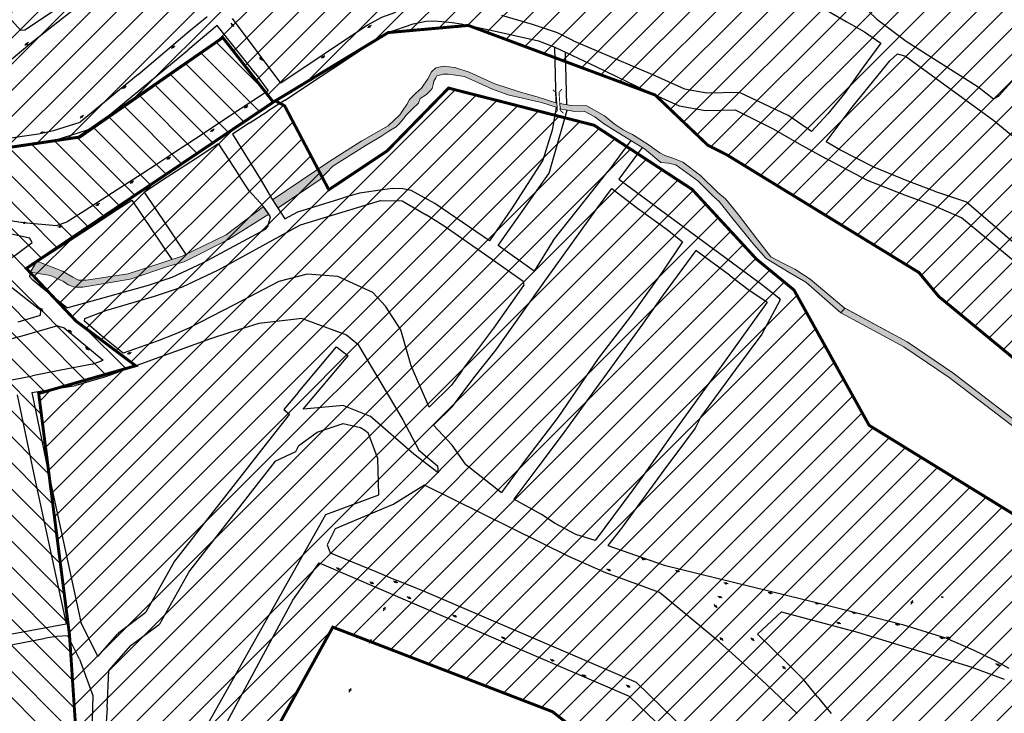
# Model space of a CAD drawing. Extents: x 4445 to 118215, y -7311 to 10300.
# Drawn here: x 71824 to 72491, y -2090 to -1620 of the extents above; entities that cross this region are included whole.
import ezdxf

# ---------------------------------------------------------------- set-up
doc = ezdxf.new("R2010")
doc.units = 0
doc.header["$LTSCALE"] = 30
doc.header["$MEASUREMENT"] = 0
for name, color, linetype in [('_SIMB_PONTE', 7, 'CONTINUOUS'), ('BAIRROS TEXTOS 1', 7, 'CONTINUOUS'), ('H_41_50', 90, 'CONTINUOUS'), ('H_61_70', 30, 'CONTINUOUS'), ('LOTES', 8, 'CONTINUOUS')]:
    doc.layers.add(name, color=color, linetype=linetype)
doc.layers.add('Rio', color=111, linetype='CONTINUOUS', lineweight=20)

msp = doc.modelspace()

# ---------------------------------------------------------------- hatches: boundary and pattern name
at = {"layer": 'H_41_50'}
h = msp.add_hatch(dxfattribs=at)
h.set_pattern_fill('ANSI31', color=256, scale=100, style=0)
h.paths.add_polyline_path([(72391.78, -1293.32), (72429.79, -1438.31), (72538.14, -1510.1), (72608.77, -1554.9), (72642.77, -1579), (72683.69, -1608.63), (72766.87, -1666.78), (72638.78, -1799.05), (72684.07, -1848.14), (72691.21, -1859.33), (72691.07, -1860.46), (72657.98, -1979.74), (72639.65, -1982.86), (72629.14, -1971.6), (72525.31, -1899.88), (72529.67, -1894.89), (72533.43, -1878.97), (72447, -1807.71), (72433.59, -1791.48), (72303.38, -1711.69), (72290.48, -1705.23), (72254.64, -1671.06), (72127.9, -1623.87), (72073.55, -1628.71), (71995.62, -1675.9), (71961.34, -1632.12), (71863.73, -1699.65), (71794.83, -1709.8), (71743.31, -1666.88), (71415.57, -1240.36), (71500.44, -1175.07), (71557.88, -1241.7), (71927.97, -965.61), (72108.08, -1191.72), (72143.82, -1042.9), (72460.87, -932.96), (72537.51, -963.33), (72596.12, -1121.41), (72456.17, -1251.14)])
h.paths.add_polyline_path([(72348.82, -1803.32), (72323.39, -1782.4), (72279.69, -1735.06), (72213.25, -1691.58), (72114.5, -1666.37), (72072.9, -1708.91), (72033.27, -1735.32), (72003.27, -1678.33), (71996.93, -1675.02), (71828.08, -1788.69), (71861.79, -1824.38), (71902.28, -1854.7), (71836.48, -1873.49), (71857.39, -2037.36), (71868.58, -2205.9), (71972.59, -2231.51), (71996.63, -2103.26), (72035.99, -2031.99), (72184.97, -2089.32), (72225.09, -2120.62), (72275.35, -2160.61), (72338.02, -2287.09), (72343.29, -2324.22), (72325.89, -2380.68), (72225.7, -2573.2), (72171.29, -2678.89), (72157.72, -2719.14), (72167.81, -2745.26), (72170, -2761.13), (72171.72, -2895.83), (72184.45, -2921.71), (72229.37, -2964.5), (72291.44, -3021.61), (72338.61, -3024.1), (72372.11, -2876.87), (72454.74, -2867.37), (72515.03, -2605.86), (72538.82, -2565.3), (72598.75, -2474.09), (72679.95, -2360.95), (72741.76, -2269.29), (72736.77, -2188.13), (72539.28, -1980.96), (72399.82, -1895.14)])
at = {"layer": 'H_61_70'}
h = msp.add_hatch(dxfattribs=at)
h.set_pattern_fill('ANSI31', color=256, scale=100, angle=90, style=0)
h.paths.add_polyline_path([(70648.34, -1986.05), (70750.75, -2014.92), (70865.07, -1737.28), (70943.96, -1794.99), (71133.31, -1624.82), (71273.28, -1821.31), (71335.72, -1775.67), (71361.1, -1804.39), (71361.1, -1877.06), (71388.18, -1929.45), (71455.37, -2178.28), (71585.38, -2293.47), (71651.92, -2545), (71714.69, -2544.92), (71777.87, -2554.49), (71868.58, -2205.9), (71857.39, -2037.36), (71836.48, -1873.49), (71902.28, -1854.7), (71861.79, -1824.38), (71828.08, -1788.69), (71995.62, -1675.9), (71961.34, -1632.12), (71864.4, -1699.56), (71794.83, -1709.8), (71743.31, -1666.88), (71415.57, -1240.36), (71500.83, -1175), (71557.88, -1241.7), (71929.15, -964.73), (72156.77, -833.07), (71993.99, -639.75), (70901.56, -1437.34), (70700.35, -1606.86), (70625.64, -1978.29)])
at = {"layer": 'Rio'}
for points in [[(72118.72, -1652.46), (72111.08, -1651.51), (72105.94, -1652.69), (72102.86, -1655.26), (72100.49, -1660.1), (72096.19, -1666.41), (72092.34, -1669.71), (72088.09, -1674.13), (72086.13, -1677.47), (72083.78, -1681.19), (72081.44, -1684.53), (72073.45, -1692), (72055.72, -1702.19), (72033.89, -1715.95), (71995.18, -1742.25), (71998.86, -1747.68), (72027.39, -1728.31), (72036.02, -1719.34), (72057.86, -1705.57), (72068.64, -1699.3), (72074.01, -1695.66), (72078.98, -1692.76), (72080.92, -1690.54), (72084.01, -1687.22), (72085.57, -1685), (72090.21, -1680.21), (72094.07, -1676.53), (72095.27, -1673.54), (72099.49, -1670.63), (72101.8, -1668.42), (72103.35, -1666.57), (72104.17, -1663.95), (72104.6, -1661.7), (72105.78, -1659.47), (72106.57, -1657.98), (72109.23, -1657.29), (72111.12, -1656.96), (72114.14, -1657.03), (72117.52, -1657.48), (72125.42, -1658.44), (72144.29, -1667.08), (72154.8, -1671), (72177.49, -1676.2), (72188.15, -1679.62), (72187.94, -1676.51), (72174.53, -1672.26), (72163.31, -1669.17), (72145.96, -1663.44), (72128.51, -1655.56)], [(72267.36, -1714.06), (72261.28, -1712.12), (72257.72, -1710.24), (72254.06, -1707.63), (72251.26, -1705.46), (72244.34, -1700.92), (72239.36, -1697.92), (72235.91, -1696.25), (72232.94, -1694.65), (72226.91, -1690.53), (72220.18, -1685.14), (72208.25, -1678.42), (72197.78, -1678.18), (72189.96, -1676.79), (72190.21, -1680.28), (72191.15, -1680.58), (72200.1, -1682.26), (72206.6, -1681.94), (72213.72, -1685.79), (72219.66, -1690.36), (72227.6, -1695.37), (72238.21, -1701.92), (72247.51, -1707.68), (72258.38, -1716.87), (72263.69, -1717.21), (72268.7, -1718.41), (72283.58, -1729.19), (72294.47, -1740.13), (72298.09, -1743.34), (72307.56, -1755.36), (72321.27, -1772.16), (72329.94, -1782.02), (72345.62, -1791.52), (72356.8, -1798.07), (72380.68, -1818.72), (72383.31, -1815.6), (72382.58, -1815.2), (72359.68, -1795.93), (72349.46, -1789.09), (72340.75, -1784.81), (72333.12, -1780.83), (72324.34, -1769.6), (72310.44, -1751.33), (72302.34, -1741.44), (72297.15, -1737.1), (72285.46, -1725.64), (72273.42, -1716.72)], [(71925.53, -1787.02), (71935.15, -1784.27), (71965.24, -1769.14), (71992.51, -1751.94), (71988.94, -1746.61), (71963.67, -1765.81), (71933.73, -1780.44), (71897.08, -1792.26), (71868.65, -1796.75), (71863.47, -1796.66), (71859.64, -1794.63), (71852.68, -1790.54), (71835.33, -1783.78), (71830.88, -1791.11), (71844.41, -1793.43), (71853.42, -1797.61), (71856.54, -1799.82), (71860.77, -1801.48), (71866.42, -1801.36), (71898.45, -1796.02)], [(72456.47, -1859.42), (72425.51, -1838.38), (72383.31, -1815.6), (72380.68, -1818.72), (72423.43, -1841.8), (72454.13, -1862.67), (72511.41, -1906.53), (72532.52, -1920.15), (72534.82, -1916.87), (72513.72, -1903.26)]]:
    msp.add_hatch(color=256, dxfattribs=at).paths.add_polyline_path(points)

# ---------------------------------------------------------------- linework, layer by layer
at = {"layer": '_SIMB_PONTE', "const_width": 0.6}
for points in [[(72186.33, -1683.92), (72188.3, -1681.65), (72187.44, -1669.44), (72185.17, -1667.47)], [(72192.56, -1683.48), (72190.29, -1681.51), (72189.43, -1669.3), (72191.4, -1667.03)]]:
    msp.add_lwpolyline(points, dxfattribs=at)
at = {"layer": 'BAIRROS TEXTOS 1', "lineweight": 18, "ltscale": 0.25, "const_width": 2}
for points in [[(72533.43, -1878.97), (72447, -1807.71), (72433.59, -1791.48), (72303.38, -1711.69), (72290.48, -1705.23), (72254.64, -1671.06), (72127.9, -1623.87), (72073.55, -1628.71), (71995.62, -1675.9), (71961.34, -1632.12), (71863.73, -1699.65), (71794.83, -1709.8), (71743.31, -1666.88), (71415.57, -1240.36), (71500.44, -1175.07), (71557.88, -1241.7), (71927.97, -965.61)], [(71777.87, -2554.49), (71868.58, -2205.9), (71857.39, -2037.36), (71836.48, -1873.49), (71902.28, -1854.7), (71861.79, -1824.38), (71828.08, -1788.69), (71995.62, -1675.9), (71961.34, -1632.12), (71864.4, -1699.56), (71794.83, -1709.8)], [(72539.28, -1980.96), (72399.82, -1895.14), (72348.82, -1803.32), (72323.39, -1782.4), (72279.69, -1735.06), (72213.25, -1691.58), (72114.5, -1666.37), (72072.9, -1708.91), (72033.27, -1735.32), (72003.27, -1678.33), (71996.93, -1675.02), (71828.08, -1788.69), (71861.79, -1824.38), (71902.28, -1854.7), (71836.48, -1873.49), (71857.39, -2037.36), (71868.58, -2205.9)], [(71996.63, -2103.26), (72035.99, -2031.99), (72184.97, -2089.32), (72225.09, -2120.62)]]:
    msp.add_lwpolyline(points, dxfattribs=at)
at = {"layer": 'LOTES'}
for p, q in [((71938.54, -1627.72), (71950.77, -1617.88)), ((72000.68, -1662.94), (71967.86, -1619.18)), ((71983.38, -1656.25), (71992.13, -1668.32)), ((71992.13, -1668.32), (71967.29, -1684.61)), ((72003.12, -1674.78), (71991.89, -1682.12)), ((71967.29, -1684.61), (71947.4, -1697.78)), ((71947.4, -1697.78), (71927.32, -1711.04)), ((71927.32, -1711.04), (71916.4, -1718.1)), ((71916.4, -1718.1), (71906.75, -1724.46)), ((71906.75, -1724.46), (71886.57, -1737.39)), ((71886.57, -1737.39), (71867.43, -1749.76)), ((71867.43, -1749.76), (71855.88, -1757.14)), ((71952.93, -1836.33), (71881.81, -1862.29)), ((71965.44, -1832.44), (71952.93, -1836.33)), ((71881.81, -1862.29), (71861.68, -1868.2))]:
    msp.add_line(p, q, dxfattribs=at)
for points in [[(71850.9, -1565.5), (71858.02, -1574.95), (71872.42, -1593.82), (71849.32, -1612.35), (71827.08, -1627.08), (71824.36, -1627.32), (71818.02, -1620.26), (71809.94, -1611.57), (71802.71, -1602.42)], [(72313.09, -1572.25), (72334.84, -1592.5), (72374.13, -1615.38), (72384.17, -1621.21)], [(71901.47, -1583.01), (71876.86, -1600.05), (71830.48, -1636.55)], [(72394.24, -1609.12), (72405.01, -1619.52), (72424.99, -1634.48), (72473.69, -1665.55), (72484.06, -1673.69), (72488, -1671.32), (72509.2, -1647.84)], [(72078.43, -1615), (72069.07, -1618.56), (72059.49, -1623.68), (72000.68, -1662.94)], [(71967.73, -1623.22), (71967.14, -1622.41)], [(72003.12, -1674.78), (72028.05, -1658.24), (72043.94, -1647.81), (72061.85, -1635.87), (72073.55, -1628.71), (72090.55, -1622.84), (72099.38, -1621.05), (72105.22, -1620.79), (72117.03, -1621.87), (72123.03, -1622.87), (72145.25, -1627.43)], [(72199.17, -1634.33), (72199.17, -1634.33), (72188.44, -1628.84), (72171.48, -1623.22), (72150.72, -1617.19)], [(72384.17, -1621.21), (72396.58, -1628.33), (72407.81, -1635.89), (72395.12, -1653.07), (72383.08, -1670.03), (72371.69, -1683.79)], [(71903.97, -1657.26), (71938.54, -1627.72)], [(71957.61, -1623.96), (71937.59, -1640.55)], [(71983.38, -1656.25), (71957.61, -1623.96)], [(71968.92, -1624.83), (71968.32, -1624.02)], [(72060.31, -1624.97), (72059.44, -1625.47)], [(72062.04, -1623.97), (72061.17, -1624.47)], [(72145.25, -1627.43), (72175.48, -1634.32), (72186.56, -1638.63), (72214.39, -1651.8), (72249.43, -1668.68), (72270.93, -1678.5), (72288.74, -1681.6), (72308.92, -1681.14), (72334.72, -1694.07), (72352.39, -1704.13), (72370.35, -1714.03)], [(71829.46, -1635.55), (71828.67, -1636.17)], [(72199.17, -1634.33), (72254.53, -1657.81), (72274.51, -1666.94), (72289.64, -1669.57), (72311.63, -1669.08), (72344.58, -1684.81)], [(71830.48, -1636.55), (71799.3, -1662.64)], [(71827.89, -1636.79), (71827.1, -1637.41)], [(71873.85, -1693.36), (71937.59, -1640.55)], [(71927.28, -1638.9), (71926.49, -1639.52)], [(71928.85, -1637.66), (71928.06, -1638.28)], [(72187.52, -1676.36), (72186.56, -1638.63)], [(72194.75, -1677.64), (72193.84, -1642.08)], [(71987.02, -1646.14), (71986.43, -1645.34)], [(71988.21, -1647.75), (71987.61, -1646.95)], [(72028.92, -1645.61), (72028.08, -1646.16)], [(72030.6, -1644.52), (72029.76, -1645.07)], [(72379.84, -1708.15), (72370.73, -1702.9), (72388.33, -1679.32), (72413.73, -1647.94), (72419.01, -1643.17), (72424.35, -1644.81), (72484.48, -1688.29), (72494.73, -1696.92), (72504.07, -1703.81), (72548.42, -1741.15), (72557.53, -1748.74), (72566.94, -1756.81), (72575.94, -1764.53), (72643.98, -1818.96), (72654.99, -1827.66)], [(71903.97, -1657.26), (71864.65, -1689.47)], [(71894.17, -1666.26), (71893.38, -1666.88)], [(71895.74, -1665.03), (71894.95, -1665.64)], [(71976.67, -1679.56), (71975.83, -1680.1)], [(71978.35, -1678.47), (71977.51, -1679.01)], [(71979.22, -1690.11), (71991.89, -1682.12)], [(72187.6, -1679.44), (72184.83, -1694.91), (72178.35, -1715.22), (72157.15, -1748.19), (72142.2, -1770.07), (72123.63, -1757.23), (72105.23, -1744.76), (72089.19, -1735.74), (72083.5, -1734.64), (72076.55, -1734.54), (72069.68, -1735.31), (72054.1, -1737.6), (72043.03, -1740.72)], [(72182.7, -1724.11), (72194.85, -1681.27)], [(71797.59, -1699.67), (71809.41, -1701.28), (71836.41, -1697.51), (71846.59, -1695.24), (71864.65, -1689.47)], [(71865.3, -1686.13), (71864.51, -1686.75)], [(71866.87, -1684.89), (71866.08, -1685.51)], [(72360.58, -1695.87), (72344.58, -1684.81)], [(72371.69, -1683.79), (72360.58, -1695.87)], [(71785.27, -1704.88), (71785.27, -1704.88), (71809.46, -1707.83), (71812.26, -1707.79), (71837.56, -1703.92), (71848.29, -1701.52), (71873.85, -1693.36)], [(71840.48, -1696.22), (71839.5, -1696.43)], [(71953.82, -1695.41), (71952.98, -1695.95)], [(71955.49, -1694.32), (71954.66, -1694.86)], [(71979.22, -1690.11), (71967.94, -1697.59), (71986.82, -1727.82), (71986.82, -1727.82), (71995.18, -1742.25), (72003.5, -1755.01)], [(71838.52, -1696.64), (71837.54, -1696.85)], [(72238.07, -1701.88), (72222.72, -1722.68)], [(71933.23, -1720.47), (71945.76, -1712.23), (71958.3, -1703.99)], [(71958.3, -1703.99), (71972.69, -1726.09)], [(72245.85, -1706.65), (72230.03, -1728.08)], [(72444.16, -1736.18), (72426.69, -1729.76), (72403.05, -1719.96), (72379.84, -1708.15)], [(71924.14, -1714.24), (71923.3, -1714.79)], [(71925.82, -1713.15), (71924.98, -1713.7)], [(72443.25, -1745.9), (72425.12, -1739.37), (72398.77, -1728.97), (72370.35, -1714.03)], [(71907.95, -1737), (71920.56, -1728.55), (71933.23, -1720.47)], [(72185.35, -1769.64), (72222.72, -1722.68)], [(71900.82, -1729.46), (71899.98, -1730)], [(71927.12, -1794.7), (71947.72, -1784.97), (71990.35, -1762.05), (71992.02, -1760.15), (71993.62, -1753.58), (71988.94, -1746.61), (71979.21, -1736.02), (71972.69, -1726.09)], [(72148.07, -1773.11), (72182.7, -1724.11)], [(72230.03, -1728.08), (72326.69, -1799.41)], [(71899.14, -1730.55), (71898.3, -1731.09)], [(72131.69, -1862.78), (72146.51, -1844.1), (72181.04, -1795.67), (72215.64, -1747.56), (72225.27, -1734.54)], [(72225.27, -1734.54), (72242.76, -1747.77), (72262.68, -1762.37), (72273.21, -1770.7)], [(72444.16, -1736.18), (72465.93, -1743.6)], [(71855.65, -1815.47), (71838.04, -1801.14), (71832.46, -1796.58), (71830.46, -1794.32), (71830.88, -1791.11), (71835.33, -1783.78), (71838.08, -1782.44), (71861.2, -1767.39), (71876.77, -1757.3), (71887.17, -1750.39), (71899.67, -1742.42)], [(71899.67, -1742.42), (71926.7, -1782.71)], [(71907.95, -1737), (71922.86, -1759.22)], [(72003.5, -1755.01), (72012.29, -1750.31), (72043.03, -1740.72)], [(72014.11, -1759.16), (72014.11, -1759.16), (72068.39, -1742.55), (72082.94, -1742.94), (72099.27, -1752.44)], [(71875.98, -1745.75), (71875.14, -1746.29)], [(71877.66, -1744.66), (71876.82, -1745.2)], [(72462.48, -1754.34), (72443.25, -1745.9)], [(72465.93, -1743.6), (72517.84, -1788.28)], [(71811.52, -1755.29), (71825.88, -1757.56), (71848.51, -1759.62), (71855.88, -1757.14)], [(72142.8, -1781.62), (72130.88, -1773.52), (72111.47, -1760.07), (72099.27, -1752.44)], [(72479.46, -1768.33), (72462.48, -1754.34)], [(71822.53, -1824.8), (71837.79, -1820.46), (71837.84, -1817.18), (71829.86, -1810.82), (71804.92, -1791.53), (71786.61, -1776.88), (71766.52, -1760)], [(71796.73, -1768.37), (71801.17, -1762.9), (71805.86, -1762.52), (71830.28, -1767.83)], [(71826.34, -1757.69), (71825.34, -1757.58)], [(71828.32, -1757.92), (71827.33, -1757.81)], [(71850.44, -1760.42), (71849.46, -1760.61)], [(71852.41, -1760.04), (71851.43, -1760.23)], [(72089.1, -1854.7), (72082.04, -1830.25), (72071.75, -1814.17), (72063.2, -1804.94), (72039.48, -1794.09), (72018.58, -1792.51), (71999.28, -1797.44), (71969.15, -1813.32), (71938.24, -1829.18), (71928.28, -1833.47), (71916.75, -1838.03), (71893.69, -1846.06), (71879.07, -1834.29), (71870.73, -1827.23), (71867.52, -1824.5), (71867.87, -1822.58), (71882.06, -1817.14), (71901.22, -1811.68), (71915.09, -1807.61), (71934.04, -1801.07), (71958.37, -1789.62), (72014.11, -1759.16)], [(71922.86, -1759.22), (71936.19, -1779.24)], [(71796.7, -1768.35), (71805.11, -1775.18), (71811.16, -1779.97), (71814.8, -1782.2), (71817.67, -1781.72), (71820.28, -1780.02), (71831.97, -1771.03), (71830.28, -1767.83)], [(72185.35, -1769.64), (72172.57, -1790.43)], [(72538.1, -1816.67), (72479.46, -1768.33)], [(72172.57, -1790.43), (72148.07, -1773.11)], [(72273.21, -1770.7), (72259.41, -1791.25), (72237.88, -1821.37), (72216.07, -1849.87), (72188.58, -1889.77), (72166.78, -1918.58)], [(72305.03, -1793.36), (72282.23, -1776.55), (72260.09, -1806.54), (72246.06, -1826.59), (72190.82, -1902.35), (72175.12, -1923.45)], [(72165.16, -1797.56), (72142.8, -1781.62)], [(71855.65, -1815.47), (71868.67, -1811.71), (71910.9, -1800.15), (71927.12, -1794.7)], [(72305.03, -1793.36), (72317.44, -1802.68)], [(72123.41, -1858.13), (72145.17, -1829.18), (72165.64, -1800.22)], [(72165.16, -1797.56), (72165.64, -1800.22)], [(72326.69, -1799.41), (72338.58, -1808.66), (72339.34, -1810.02), (72327.11, -1833.17), (72309.1, -1857.17), (72285.53, -1889.42), (72281.75, -1897), (72274.6, -1906.8), (72260.5, -1925.42), (72231.75, -1964.77)], [(72317.44, -1802.68), (72330.53, -1811.56)], [(71837.81, -1816.16), (71837.04, -1815.53)], [(72330.53, -1811.56), (72301.56, -1852.22)], [(71839.37, -1817.41), (71838.59, -1816.78)], [(72015.31, -1822.64), (72005.37, -1823.81)], [(72015.31, -1822.64), (72045.3, -1833.69)], [(71849.26, -1827.71), (71826.54, -1834.07), (71766.74, -1850.19)], [(71849.26, -1827.71), (71853.7, -1829.03), (71880.26, -1850.98)], [(71985.78, -1826.12), (71965.44, -1832.44)], [(72005.37, -1823.81), (71985.78, -1826.12)], [(71857.37, -1830.95), (71856.59, -1830.33)], [(71858.93, -1832.21), (71858.15, -1831.58)], [(72045.3, -1833.69), (72052.96, -1840.12)], [(71869.11, -1842.93), (71868.33, -1842.3)], [(72012.47, -1872.85), (72038.49, -1841.81)], [(72038.49, -1841.81), (72046.39, -1847.95)], [(72052.96, -1840.12), (72083.42, -1891.42), (72094.31, -1911.87), (72107.06, -1922.64), (72107.37, -1927.26), (72090.88, -1914.72), (72061.24, -1888.88)], [(71870.67, -1844.18), (71869.89, -1843.55)], [(71897.39, -1846.44), (71896.45, -1846.77)], [(71899.28, -1845.77), (71898.33, -1846.1)], [(72015.97, -1884.24), (72046.39, -1847.95)], [(71766.74, -1850.19), (71745.95, -1857.98), (71746.75, -1862.14), (71749.32, -1864.83), (71759.26, -1873.46), (71763.08, -1874.67), (71770.08, -1873.1), (71787.48, -1870.09), (71832.35, -1861.5)], [(71873, -1853.64), (71851.45, -1857.7), (71832.35, -1861.5)], [(71873, -1853.64), (71880.26, -1850.98)], [(72101.44, -1882.71), (72089.1, -1854.7)], [(72301.56, -1852.22), (72266.8, -1900.2), (72245.63, -1930.42), (72239.57, -1938.92), (72214.02, -1973.28), (72200.93, -1969.08), (72186.84, -1961.68), (72177.48, -1955.57)], [(72104.34, -1895.06), (72117.16, -1882.43), (72131.69, -1862.78)], [(72123.41, -1858.13), (72116.48, -1867.93)], [(71831.83, -1872.94), (71861.68, -1868.2)], [(72116.48, -1867.93), (72101.44, -1882.71)], [(71821.95, -1874.51), (71832.98, -1927.3), (71855.03, -2029.65)], [(71831.83, -1872.94), (71842.77, -1925.22), (71865.05, -2028.64)], [(72012.47, -1872.85), (72002.84, -1884.33)], [(72043.21, -1881.68), (72015.97, -1884.24)], [(72043.21, -1881.68), (72061.24, -1888.88)], [(72006.61, -1887.57), (71992.44, -1905.68)], [(72002.84, -1884.33), (72006.61, -1887.57)], [(71996.95, -1919.39), (72010.88, -1912.83), (72012.96, -1908.89), (72025.34, -1899.68), (72042.96, -1893.84), (72054.81, -1896.67), (72057.76, -1898.32), (72059.96, -1900.23)], [(72126.08, -1921.4), (72117.02, -1908.45), (72104.34, -1895.06)], [(72067.21, -1942.17), (72066.42, -1917.67), (72059.96, -1900.23)], [(71992.44, -1905.68), (71928.68, -1987.18)], [(71996.95, -1919.39), (71938.7, -1993.85)], [(72126.08, -1921.4), (72150.32, -1940.61)], [(72166.78, -1918.58), (72150.32, -1940.61)], [(72175.12, -1923.45), (72158.76, -1945.26)], [(72098.1, -1935.67), (72077.36, -1948.52), (72037.61, -1965.23), (72032.09, -1976.11), (72034.22, -1981.49)], [(72221.26, -1995.24), (72196.52, -1984.3), (72098.1, -1935.67)], [(72031.22, -1955.55), (72049.54, -1948.9), (72067.21, -1942.17)], [(72177.48, -1955.57), (72158.76, -1945.26)], [(71950.5, -2098.96), (72031.22, -1955.55)], [(72231.75, -1964.77), (72222.5, -1976.64)], [(72222.5, -1976.64), (72260.85, -1990.01), (72367.79, -2016.19)], [(72034.22, -1981.49), (72065.24, -1994.25), (72076.27, -1998.97), (72087.38, -2003.29), (72098.35, -2007.71)], [(71928.68, -1987.18), (71909.24, -2021.86)], [(72008.88, -2013.69), (72026.79, -1988.29)], [(72026.79, -1988.29), (72237.12, -2078.81)], [(72246.22, -1985.74), (72245.27, -1985.41)], [(72248.11, -1986.39), (72247.16, -1986.07)], [(71938.7, -1993.85), (71918.46, -2029.96)], [(72039.35, -1992.22), (72038.43, -1991.83)], [(72041.2, -1992.99), (72040.27, -1992.61)], [(72257.67, -2008.37), (72221.26, -1995.24)], [(72222.79, -1993.05), (72221.84, -1992.73)], [(72224.68, -1993.71), (72223.73, -1993.38)], [(72269.32, -1993.89), (72268.37, -1993.6)], [(72271.24, -1994.46), (72270.28, -1994.18)], [(72061.98, -2001.8), (72061.06, -2001.42)], [(72063.83, -2002.58), (72062.9, -2002.19)], [(72078.18, -2001.2), (72077.26, -2000.81)], [(72080.02, -2001.97), (72079.1, -2001.59)], [(72302.26, -2002.13), (72301.29, -2001.9)], [(72304.2, -2002.6), (72303.23, -2002.36)], [(72098.35, -2007.71), (72241.67, -2069.31)], [(72351.02, -2090.58), (72326.83, -2067.66), (72298.09, -2042.05), (72257.67, -2008.37)], [(72332.31, -2008.79), (72331.34, -2008.55)], [(72334.26, -2009.25), (72333.29, -2009.02)], [(71961.15, -2102.01), (72008.88, -2013.69)], [(72087.37, -2011.9), (72086.45, -2011.51)], [(72089.21, -2012.68), (72088.29, -2012.29)], [(72295.36, -2017.42), (72294.66, -2016.72)], [(72298.16, -2011.46), (72297.2, -2011.19)], [(72300.08, -2012.02), (72299.12, -2011.74)], [(72363.91, -2015.81), (72362.93, -2015.58)], [(72365.85, -2016.27), (72364.88, -2016.04)], [(72367.79, -2016.19), (72422.5, -2030.27), (72451.49, -2039.15), (72470.43, -2047.31)], [(72428.38, -2016.5), (72428.71, -2015.55)], [(72429.04, -2014.61), (72429.38, -2013.67)], [(72449.16, -2011.68), (72448.66, -2011.64)], [(72450.15, -2011.77), (72449.65, -2011.73)], [(71890.77, -2035.64), (71909.24, -2021.86)], [(72070.36, -2020.87), (72070.79, -2019.96)], [(72071.22, -2019.06), (72071.65, -2018.16)], [(72296.78, -2018.84), (72296.07, -2018.13)], [(72324.08, -2036.71), (72340.38, -2021.55)], [(72340.38, -2021.57), (72391.95, -2035.34), (72468.75, -2058.93), (72491.48, -2067.28)], [(72389.02, -2022.17), (72388.05, -2021.94)], [(72390.97, -2022.64), (72389.99, -2022.41)], [(71802.2, -2039.55), (71855.03, -2029.65)], [(71876.57, -2051.85), (71865.05, -2028.64)], [(71899.23, -2044.3), (71918.46, -2029.96)], [(72118.29, -2024.32), (72117.37, -2023.93)], [(72120.13, -2025.1), (72119.21, -2024.71)], [(72377.63, -2028.71), (72378.59, -2028.99)], [(72379.55, -2029.27), (72380.51, -2029.55)], [(72418.42, -2030.09), (72417.45, -2029.85)], [(72420.37, -2030.55), (72419.39, -2030.32)], [(71876.57, -2051.85), (71889.99, -2036.63)], [(71890.77, -2035.64), (71889.99, -2036.63)], [(72333.91, -2046.4), (72324.08, -2036.71)], [(71803.52, -2046.71), (71841.11, -2039.44)], [(71864.06, -2053.65), (71856.29, -2037.98), (71848.82, -2038.23), (71841.11, -2039.44)], [(72060.98, -2042.75), (72061.42, -2041.84)], [(72061.85, -2040.94), (72062.28, -2040.04)], [(72151.15, -2039.06), (72150.23, -2038.67)], [(72152.99, -2039.83), (72152.07, -2039.45)], [(72299.28, -2039.69), (72298.55, -2039.01)], [(72300.75, -2041.05), (72300.02, -2040.37)], [(72320.33, -2039.9), (72319.63, -2039.2)], [(72321.75, -2041.32), (72321.04, -2040.61)], [(72448.72, -2039.31), (72447.75, -2039.07)], [(72450.67, -2039.77), (72449.7, -2039.54)], [(72453.27, -2039.05), (72452.3, -2038.82)], [(72455.22, -2039.51), (72454.24, -2039.28)], [(71884.17, -2061.38), (71899.23, -2044.3)], [(72333.91, -2046.4), (72344.62, -2056.96)], [(72470.43, -2047.31), (72484.42, -2054.14)], [(71864.06, -2053.65), (71873.17, -2078.25), (71872.42, -2103.9), (71877.44, -2105.13)], [(72184.53, -2054.27), (72183.63, -2053.84)], [(72186.34, -2055.13), (72185.44, -2054.7)], [(72355.32, -2067.51), (72344.62, -2056.96)], [(72484.42, -2054.14), (72494.58, -2059.89)], [(72486.73, -2057.3), (72485.82, -2056.87)], [(71882.82, -2086.67), (71884.17, -2061.38)], [(72341.69, -2059.15), (72340.98, -2058.44)], [(72343.1, -2060.56), (72342.4, -2059.86)], [(72488.53, -2058.17), (72487.63, -2057.74)], [(72206.03, -2064.75), (72205.12, -2064.35)], [(72207.87, -2065.55), (72206.95, -2065.15)], [(72241.67, -2069.31), (72294.33, -2120.61)], [(72364.66, -2079.25), (72355.32, -2067.51)], [(72047.08, -2076.08), (72047.52, -2075.18)], [(72047.95, -2074.28), (72048.38, -2073.37)], [(72236.06, -2071.84), (72235.21, -2071.32)], [(72237.77, -2072.88), (72236.92, -2072.36)], [(72237.12, -2078.81), (72292.37, -2132.06)], [(72364.66, -2079.25), (72374.13, -2090.49)], [(71882.82, -2086.67), (71881.52, -2106.14)]]:
    msp.add_lwpolyline(points, dxfattribs=at)
for centre, radius in [((71968.03, -1623.62), 0.5), ((72060.74, -1624.72), 0.5), ((71828.28, -1636.48), 0.5), ((71927.67, -1638.59), 0.5), ((71987.32, -1646.55), 0.5), ((72029.34, -1645.34), 0.5), ((71894.56, -1665.95), 0.5), ((71977.09, -1679.28), 0.5), ((71865.69, -1685.82), 0.5), ((71839.01, -1696.54), 0.5), ((71954.24, -1695.14), 0.5), ((71924.56, -1713.97), 0.5), ((71899.56, -1730.27), 0.5), ((71876.4, -1745.47), 0.5), ((71826.84, -1757.75), 0.5), ((71850.94, -1760.32), 0.5), ((71838.21, -1816.47), 0.5), ((71857.76, -1831.27), 0.5), ((71869.51, -1843.24), 0.5), ((71897.87, -1846.27), 0.5), ((72246.69, -1985.9), 0.5), ((72039.82, -1992.41), 0.5), ((72223.26, -1993.22), 0.5), ((72269.81, -1994.03), 0.5), ((72062.45, -2002), 0.5), ((72078.64, -2001.39), 0.5), ((72302.75, -2002.25), 0.5), ((72332.8, -2008.9), 0.5), ((72087.83, -2012.1), 0.5), ((72298.65, -2011.6), 0.5), ((72364.39, -2015.93), 0.5), ((72428.88, -2015.08), 0.5), ((72449.41, -2011.7), 0.25), ((72071, -2019.52), 0.5), ((72295.72, -2017.78), 0.5), ((72389.51, -2022.29), 0.5), ((72118.75, -2024.52), 0.5), ((72379.06, -2029.13), 0.5), ((72418.91, -2030.2), 0.5), ((72061.63, -2041.4), 0.5), ((72151.61, -2039.25), 0.5), ((72299.65, -2040.03), 0.5), ((72320.69, -2040.26), 0.5), ((72449.21, -2039.42), 0.5), ((72453.76, -2039.17), 0.5), ((72184.99, -2054.49), 0.5), ((72487.18, -2057.52), 0.5), ((72342.04, -2059.5), 0.5), ((72206.49, -2064.95), 0.5), ((72047.73, -2074.73), 0.5), ((72236.49, -2072.1), 0.5)]:
    msp.add_circle(centre, radius, dxfattribs=at)
at = {"layer": 'Rio'}
msp.add_line((72057.86, -1705.57), (72036.02, -1719.34), dxfattribs=at)
for points in [[(72085.57, -1685), (72090.21, -1680.21), (72094.07, -1676.53), (72095.27, -1673.54), (72099.49, -1670.63), (72101.8, -1668.42), (72103.35, -1666.57), (72104.17, -1663.95), (72104.6, -1661.7), (72105.78, -1659.47), (72106.57, -1657.98), (72109.23, -1657.29), (72111.12, -1656.96), (72114.14, -1657.03), (72117.52, -1657.48), (72125.42, -1658.44), (72144.29, -1667.08), (72154.8, -1671), (72177.49, -1676.2), (72188.15, -1679.62), (72187.93, -1676.43), (72187.35, -1676.33), (72174.53, -1672.26), (72163.31, -1669.17), (72145.96, -1663.44), (72128.51, -1655.56), (72118.72, -1652.46), (72111.08, -1651.51), (72105.94, -1652.69), (72102.86, -1655.26), (72100.49, -1660.1), (72096.19, -1666.41), (72092.34, -1669.71), (72088.09, -1674.13), (72086.13, -1677.47), (72083.78, -1681.19), (72081.44, -1684.53), (72073.45, -1692), (72055.72, -1702.19), (72033.89, -1715.95), (71995.18, -1742.25), (71998.86, -1747.68), (72027.39, -1728.31), (72036.02, -1719.34), (72057.86, -1705.57), (72068.64, -1699.3), (72074.01, -1695.66), (72078.98, -1692.76), (72080.92, -1690.54), (72084.01, -1687.22)], [(72118.72, -1652.46), (72111.08, -1651.51), (72105.94, -1652.69), (72102.86, -1655.26), (72100.49, -1660.1), (72096.19, -1666.41), (72092.34, -1669.71), (72088.09, -1674.13), (72086.13, -1677.47), (72083.78, -1681.19), (72081.44, -1684.53), (72073.45, -1692), (72055.72, -1702.19), (72033.89, -1715.95), (71995.18, -1742.25), (71998.86, -1747.68), (72027.39, -1728.31), (72036.02, -1719.34), (72057.86, -1705.57), (72068.64, -1699.3), (72074.01, -1695.66), (72078.98, -1692.76), (72080.92, -1690.54), (72084.01, -1687.22), (72085.57, -1685), (72090.21, -1680.21), (72094.07, -1676.53), (72095.27, -1673.54), (72099.49, -1670.63), (72101.8, -1668.42), (72103.35, -1666.57), (72104.17, -1663.95), (72104.6, -1661.7), (72105.78, -1659.47), (72106.57, -1657.98), (72109.23, -1657.29), (72111.12, -1656.96), (72114.14, -1657.03), (72117.52, -1657.48), (72125.42, -1658.44), (72144.29, -1667.08), (72154.8, -1671), (72177.49, -1676.2), (72188.15, -1679.62), (72187.94, -1676.51), (72174.53, -1672.26), (72163.31, -1669.17), (72145.96, -1663.44), (72128.51, -1655.56)], [(72267.36, -1714.06), (72261.28, -1712.12), (72257.72, -1710.24), (72254.06, -1707.63), (72251.26, -1705.46), (72244.34, -1700.92), (72239.36, -1697.92), (72235.91, -1696.25), (72232.94, -1694.65), (72226.91, -1690.53), (72220.18, -1685.14), (72208.25, -1678.42), (72197.78, -1678.18), (72189.96, -1676.79), (72190.21, -1680.28), (72191.15, -1680.58), (72200.1, -1682.26), (72206.6, -1681.94), (72213.72, -1685.79), (72219.66, -1690.36), (72227.6, -1695.37), (72238.21, -1701.92), (72247.51, -1707.68), (72258.38, -1716.87), (72263.69, -1717.21), (72268.7, -1718.41), (72283.58, -1729.19), (72294.47, -1740.13), (72298.09, -1743.34), (72307.56, -1755.36), (72321.27, -1772.16), (72329.94, -1782.02), (72345.62, -1791.52), (72356.8, -1798.07), (72380.68, -1818.72), (72383.31, -1815.6), (72382.58, -1815.2), (72359.68, -1795.93), (72349.46, -1789.09), (72340.75, -1784.81), (72333.12, -1780.83), (72324.34, -1769.6), (72310.44, -1751.33), (72302.34, -1741.44), (72297.15, -1737.1), (72285.46, -1725.64), (72273.42, -1716.72)], [(71925.53, -1787.02), (71935.15, -1784.27), (71965.24, -1769.14), (71992.51, -1751.94), (71988.94, -1746.61), (71963.67, -1765.81), (71933.73, -1780.44), (71897.08, -1792.26), (71868.65, -1796.75), (71863.47, -1796.66), (71859.64, -1794.63), (71852.68, -1790.54), (71835.33, -1783.78), (71830.88, -1791.11), (71844.41, -1793.43), (71853.42, -1797.61), (71856.54, -1799.82), (71860.77, -1801.48), (71866.42, -1801.36), (71898.45, -1796.02)], [(72456.47, -1859.42), (72425.51, -1838.38), (72383.31, -1815.6), (72380.68, -1818.72), (72423.43, -1841.8), (72454.13, -1862.67), (72511.41, -1906.53), (72532.52, -1920.15), (72534.82, -1916.87), (72513.72, -1903.26)]]:
    msp.add_lwpolyline(points, close=True, dxfattribs=at)
for points in [[(72111.08, -1651.51), (72105.94, -1652.69), (72102.86, -1655.26), (72100.49, -1660.1), (72096.19, -1666.41), (72092.34, -1669.71), (72088.09, -1674.13), (72086.13, -1677.47), (72083.78, -1681.19), (72081.44, -1684.53), (72073.45, -1692)], [(72145.96, -1663.44), (72128.51, -1655.56), (72118.72, -1652.46), (72111.08, -1651.51)], [(72125.42, -1658.44), (72117.52, -1657.48), (72114.14, -1657.03), (72111.12, -1656.96), (72109.23, -1657.29), (72106.57, -1657.98), (72105.78, -1659.47), (72104.6, -1661.7), (72104.17, -1663.95), (72103.35, -1666.57), (72101.8, -1668.42), (72099.49, -1670.63), (72095.27, -1673.54), (72094.07, -1676.53), (72090.21, -1680.21), (72085.57, -1685), (72084.01, -1687.22), (72080.92, -1690.54), (72078.98, -1692.76), (72074.01, -1695.66), (72068.64, -1699.3), (72057.86, -1705.57)], [(72125.42, -1658.44), (72144.29, -1667.08)], [(72188.15, -1679.62), (72177.49, -1676.2), (72154.8, -1671), (72144.29, -1667.08)], [(72187.93, -1676.43), (72187.35, -1676.33), (72174.53, -1672.26), (72163.31, -1669.17), (72145.96, -1663.44)], [(72187.93, -1676.43), (72188.15, -1679.62)], [(72324.34, -1769.6), (72310.44, -1751.33), (72302.34, -1741.44), (72297.15, -1737.1), (72285.46, -1725.64), (72273.42, -1716.72), (72267.36, -1714.06), (72261.28, -1712.12), (72257.72, -1710.24), (72254.06, -1707.63), (72251.26, -1705.46), (72244.34, -1700.92), (72239.36, -1697.92), (72235.91, -1696.25), (72232.94, -1694.65), (72226.91, -1690.53), (72220.18, -1685.14), (72208.25, -1678.42), (72197.78, -1678.18), (72189.96, -1676.79)], [(72189.96, -1676.79), (72190.21, -1680.28)], [(72321.27, -1772.16), (72307.56, -1755.36), (72298.09, -1743.34), (72294.47, -1740.13), (72283.58, -1729.19), (72268.7, -1718.41), (72263.69, -1717.21), (72258.38, -1716.87), (72247.51, -1707.68), (72238.21, -1701.92), (72227.6, -1695.37), (72219.66, -1690.36), (72213.72, -1685.79), (72206.6, -1681.94), (72200.1, -1682.26), (72191.15, -1680.58), (72190.21, -1680.28)], [(72073.45, -1692), (72055.72, -1702.19), (72033.89, -1715.95), (71995.18, -1742.25)], [(72036.02, -1719.34), (72027.39, -1728.31), (71998.76, -1747.74)], [(71995.18, -1742.25), (71998.86, -1747.68)], [(71988.94, -1746.61), (71963.67, -1765.81), (71933.73, -1780.44), (71933.73, -1780.44), (71897.08, -1792.26)], [(71988.94, -1746.61), (71992.51, -1751.94)], [(71992.51, -1751.94), (71965.24, -1769.14), (71935.15, -1784.27), (71925.53, -1787.02), (71898.45, -1796.02)], [(72324.34, -1769.6), (72333.12, -1780.83), (72340.75, -1784.81), (72349.46, -1789.09), (72359.68, -1795.93)], [(72321.27, -1772.16), (72329.94, -1782.02), (72345.62, -1791.52), (72356.8, -1798.07)], [(71835.33, -1783.78), (71830.88, -1791.11)], [(71852.68, -1790.54), (71852.68, -1790.54), (71835.33, -1783.78), (71852.68, -1790.54), (71852.68, -1790.54), (71859.64, -1794.63), (71863.47, -1796.66), (71868.65, -1796.75), (71868.65, -1796.75), (71897.08, -1792.26)], [(71830.88, -1791.11), (71844.41, -1793.43), (71853.42, -1797.61), (71856.54, -1799.82), (71860.77, -1801.48), (71866.42, -1801.36), (71898.45, -1796.02)], [(72673.61, -2088.55), (72662.04, -2062.35), (72655.09, -2042.79), (72647.36, -2017.66), (72641.36, -1997.2), (72637.83, -1989.72), (72630.59, -1983.09), (72612.36, -1971.57), (72604.9, -1965.62), (72576.63, -1948.33), (72557.54, -1934.03), (72534.82, -1916.87), (72513.72, -1903.26), (72456.47, -1859.42), (72425.51, -1838.38), (72382.58, -1815.2), (72359.68, -1795.93)], [(72670.03, -2090.34), (72658.32, -2063.83), (72651.3, -2044.04), (72643.52, -2018.81), (72637.61, -1998.62), (72634.55, -1992.14), (72628.15, -1986.28), (72610.03, -1974.84), (72602.6, -1968.91), (72574.38, -1951.65), (72555.14, -1937.23), (72532.52, -1920.15), (72511.41, -1906.53), (72454.13, -1862.67), (72423.43, -1841.8), (72380.68, -1818.72), (72356.8, -1798.07)], [(72380.68, -1818.72), (72383.2, -1815.73)]]:
    msp.add_lwpolyline(points, dxfattribs=at)

doc.saveas('drawing.dxf')
